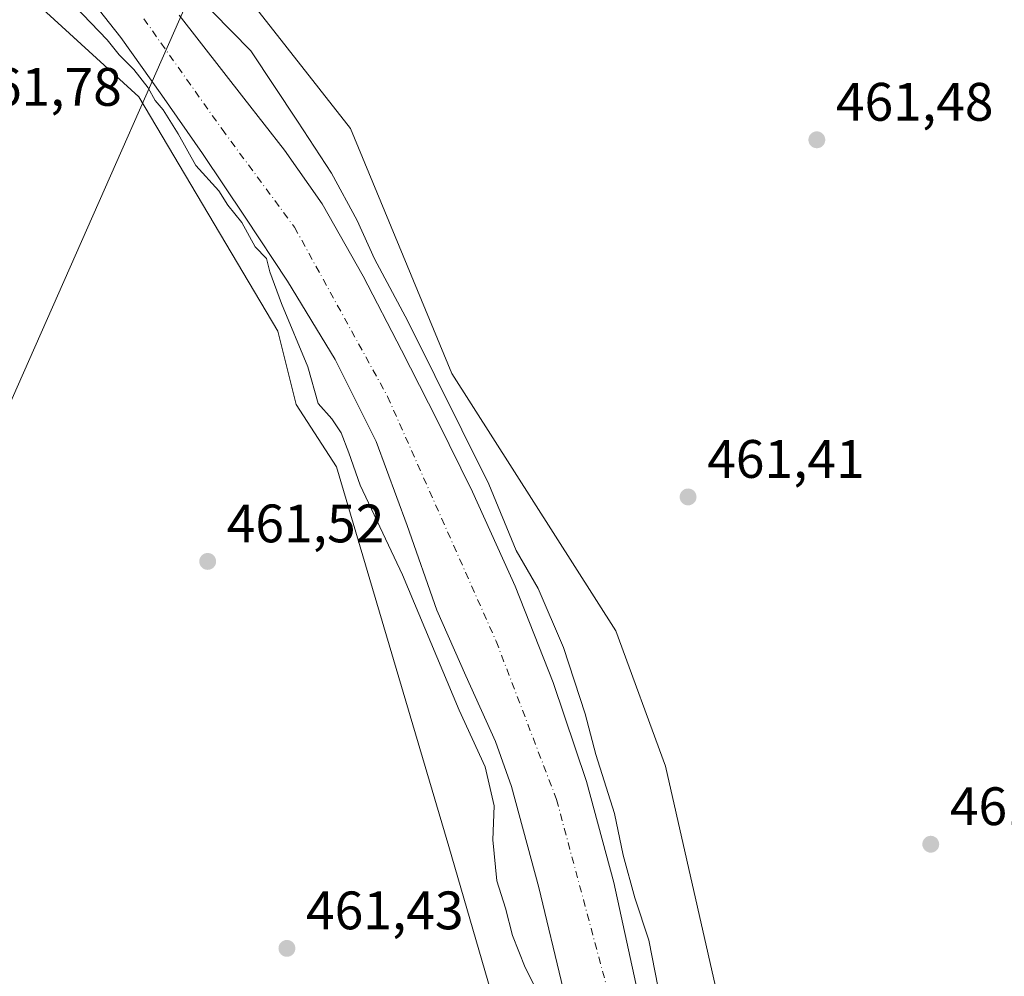
# Model space of a CAD drawing. Units: metres. Extents: x 583290 to 586719, y 4752071 to 4754427.
# Drawn here: x 583783 to 583965, y 4752886 to 4753063 of the extents above; entities that cross this region are included whole.
import ezdxf

# ---------------------------------------------------------------- set-up
doc = ezdxf.new("R2010")
doc.units = ezdxf.units.M
doc.header["$MEASUREMENT"] = 0
doc.linetypes.add('DGN Style 4', pattern=[2.638475, 1.318413, -0.659207, 0.001648, -0.659207])
for name, color, linetype, lineweight in [('Arbolado forestal CxS', 92, 'Continuous', 0), ('Corriente natural Cxs', 4, 'Continuous', 13), ('Corriente natural eje', 4, 'DGN Style 4', 0), ('Cultivos herbáceos CxS', 92, 'Continuous', 0), ('Cultivos leñosos CxS', 92, 'Continuous', 0), ('Curva de nivel normal', 30, 'Continuous', 0), ('Prado CxS', 92, 'Continuous', 0), ('Punto de cota en terreno', 7, 'Continuous', 0), ('Rótulo de punto de cota en terreno', 7, 'Continuous', 0), ('Suelo desnudo CxS', 253, 'Continuous', 0), ('Tendido', 6, 'Continuous', 0)]:
    doc.layers.add(name, color=color, linetype=linetype, lineweight=lineweight)
doc.styles.add('Style-Arial', font='txt')

# ---------------------------------------------------------------- blocks, each defined once
blk = doc.blocks.new('*U14')
at = {"layer": 'Cultivos herbáceos CxS', "color": 92, "linetype": 'Continuous', "lineweight": 0}
blk.add_polyline3d([(584000.8987, 4752820.2459, 461.6449), (583964.4083, 4752816.6849, 461.9912), (583929.5863, 4752813.0437, 461.8442), (583927.6999, 4752812.8441, 461.3701), (583927.6943, 4752812.8435, 461.3687), (583927.4023, 4752812.8131, 461.292), (583926.4749, 4752817.3281, 460.8316), (583925.7763, 4752820.7303, 460.7692), (583902.0875, 4752925.0863, 460.8331), (583892.8869, 4752950.0891, 461.0475), (583862.5627, 4752997.7041, 459.8421), (583843.7875, 4753043.0749, 461.1869), (583796.2396, 4753103.6623, 461.6202)], dxfattribs=at)
blk = doc.blocks.new('*U15')
at = {"layer": 'Prado CxS', "color": 92, "linetype": 'Continuous', "lineweight": 0}
blk.add_polyline3d([(583781.1118, 4753070.4157, 459.9179), (583804.6025, 4753048.8925, 459.7284), (583830.3589, 4753005.5307, 460.0843), (583833.7477, 4752991.9805, 460.7321), (583841.2033, 4752980.4627, 460.6792), (583862.0141, 4752910.2033, 460.8496), (583886.9825, 4752824.1957, 460.7525), (583890.7747, 4752809.0105, 460.5104), (583888.2801, 4752808.7519, 461.1143), (583886.7295, 4752808.5693, 461.4678), (583886.7227, 4752808.5685, 461.4691), (583872.6181, 4752806.8755, 462.3268), (583843.6573, 4752802.9157, 462.2134), (583821.9051, 4752800.2939, 462.1186), (583805.9913, 4752798.8507, 462.2575), (583801.8801, 4752798.5669, 462.2946), (583792.0079, 4752798.2605, 462.3388), (583779.6213, 4752798.3793, 462.2206)], dxfattribs=at)
blk = doc.blocks.new('*U21')
at = {"layer": 'Corriente natural Cxs', "color": 4, "linetype": 'Continuous', "lineweight": 13}
for points in [[(583883.1401, 4752883.8801, 457.4067), (583878.6501, 4752902.6501, 458.2987), (583873.6002, 4752921.2901, 458.1634), (583870.6201, 4752929.6401, 458.1503), (583865.1501, 4752941.7901, 457.9362), (583859.7702, 4752953.9601, 458.0767), (583854.3001, 4752969.5801, 458.4707), (583848.5301, 4752985.1301, 457.8998), (583840.9501, 4753000.3001, 458.11), (583832.1301, 4753014.7801, 458.1864), (583824.3201, 4753026.6501, 458.3096), (583816.3801, 4753038.4201, 458.6483), (583808.9101, 4753049.2201, 458.3093), (583801.2801, 4753059.9001, 457.691), (583793.1601, 4753070.2201, 457.2855)], [(583812.0701, 4753064.0401, 456.6976), (583824.0701, 4753048.6601, 457.081), (583831.5601, 4753039.0701, 457.5176), (583838.5201, 4753029.1101, 457.612), (583846.1301, 4753015.7101, 458.1589), (583853.2001, 4753002.0301, 457.8028), (583859.8601, 4752988.9601, 457.6876), (583866.3701, 4752975.8101, 457.8129), (583874.2501, 4752958.3801, 457.2821), (583881.2801, 4752940.5601, 457.7129), (583887.4302, 4752922.2201, 457.3781), (583892.5301, 4752903.5801, 457.1863), (583896.6101, 4752884.8601, 457.1601)]]:
    blk.add_polyline3d(points, dxfattribs=at)
blk = doc.blocks.new('5PATER')
at = {"layer": 'Cultivos leñosos CxS', "linetype": 'Continuous', "lineweight": 0}
h = blk.add_hatch(color=51, dxfattribs=at)
edge = h.paths.add_edge_path()
edge.add_ellipse((0, 0), major_axis=(-0.11, -0.111), ratio=0.999422, start_angle=0, end_angle=360)

msp = doc.modelspace()

# ---------------------------------------------------------------- linework, layer by layer
at = {"layer": 'Arbolado forestal CxS', "color": 92, "linetype": 'Continuous', "lineweight": 0}
for points in [[(583623.9177, 4753232.9185, 461.6846), (583647.6371, 4753218.6921, 461.0902), (583670.0008, 4753207.1761, 461.1157), (583695.7535, 4753199.7239, 461.4976), (583765.5251, 4753128.1733, 461.4149), (583796.2396, 4753103.6623, 461.6202), (583843.7875, 4753043.0749, 461.1869), (583862.5627, 4752997.7041, 459.8421), (583892.8869, 4752950.0891, 461.0475), (583902.0875, 4752925.0863, 460.8331), (583925.7763, 4752820.7303, 460.7692), (583926.4749, 4752817.3281, 460.8316), (583927.4023, 4752812.8131, 461.292)], [(583644.1931, 4753184.3951, 459.8468), (583703.0665, 4753143.1903, 461.1841), (583760.5457, 4753095.6419, 458.9594), (583781.1118, 4753070.4157, 459.9179), (583804.6025, 4753048.8925, 459.7284), (583830.3589, 4753005.5307, 460.0843), (583833.7477, 4752991.9805, 460.7321), (583841.2033, 4752980.4627, 460.6792), (583862.0141, 4752910.2033, 460.8496), (583886.9825, 4752824.1957, 460.7525), (583890.7747, 4752809.0105, 460.5104)], [(583796.2396, 4753103.6623, 461.6202), (583843.7875, 4753043.0749, 461.1869), (583862.5627, 4752997.7041, 459.8421), (583892.8869, 4752950.0891, 461.0475), (583902.0875, 4752925.0863, 460.8331), (583925.7763, 4752820.7303, 460.7692)], [(583886.9825, 4752824.1957, 460.7525), (583862.0141, 4752910.2033, 460.8496), (583841.2033, 4752980.4627, 460.6792), (583833.7477, 4752991.9805, 460.7321), (583830.3589, 4753005.5307, 460.0843), (583804.6025, 4753048.8925, 459.7284), (583781.1118, 4753070.4157, 459.9179)], [(583793.1601, 4753070.2201, 457.2855), (583801.2801, 4753059.9001, 457.691), (583808.9101, 4753049.2201, 458.3093), (583816.3801, 4753038.4201, 458.6483), (583824.3201, 4753026.6501, 458.3096), (583832.1301, 4753014.7801, 458.1864), (583840.9501, 4753000.3001, 458.11), (583848.5301, 4752985.1301, 457.8998), (583854.3001, 4752969.5801, 458.4707), (583859.7702, 4752953.9601, 458.0767), (583865.1501, 4752941.7901, 457.9362), (583870.6201, 4752929.6401, 458.1503), (583873.6002, 4752921.2901, 458.1634), (583878.6501, 4752902.6501, 458.2987), (583883.1401, 4752883.8801, 457.4067)], [(583793.1601, 4753070.2201, 457.2855), (583801.2801, 4753059.9001, 457.691), (583808.9101, 4753049.2201, 458.3093), (583816.3801, 4753038.4201, 458.6483), (583824.3201, 4753026.6501, 458.3096), (583832.1301, 4753014.7801, 458.1864), (583840.9501, 4753000.3001, 458.11), (583848.5301, 4752985.1301, 457.8998), (583854.3001, 4752969.5801, 458.4707), (583859.7702, 4752953.9601, 458.0767), (583865.1501, 4752941.7901, 457.9362), (583870.6201, 4752929.6401, 458.1503), (583873.6002, 4752921.2901, 458.1634), (583878.6501, 4752902.6501, 458.2987), (583883.1401, 4752883.8801, 457.4067), (583887.0402, 4752867.2101, 457.6331), (583890.9401, 4752850.5501, 457.8159), (583894.1901, 4752836.6801, 458.1605), (583897.4501, 4752822.8101, 458.186), (583900.0201, 4752812.0501, 457.5796), (583900.5193, 4752810.0212, 457.4878)], [(583896.6101, 4752884.8601, 457.1601), (583892.5301, 4752903.5801, 457.1863), (583887.4302, 4752922.2201, 457.3781), (583881.2801, 4752940.5601, 457.7129), (583874.2501, 4752958.3801, 457.2821), (583866.3701, 4752975.8101, 457.8129), (583859.8601, 4752988.9601, 457.6876), (583853.2001, 4753002.0301, 457.8028), (583846.1301, 4753015.7101, 458.1589), (583838.5201, 4753029.1101, 457.612), (583831.5601, 4753039.0701, 457.5176), (583824.0701, 4753048.6601, 457.081), (583812.0701, 4753064.0401, 456.6976)], [(583812.0701, 4753064.0401, 456.6976), (583824.0701, 4753048.6601, 457.081), (583831.5601, 4753039.0701, 457.5176), (583838.5201, 4753029.1101, 457.612), (583846.1301, 4753015.7101, 458.1589), (583853.2001, 4753002.0301, 457.8028), (583859.8601, 4752988.9601, 457.6876), (583866.3701, 4752975.8101, 457.8129), (583874.2501, 4752958.3801, 457.2821), (583881.2801, 4752940.5601, 457.7129), (583887.4302, 4752922.2201, 457.3781), (583892.5301, 4752903.5801, 457.1863), (583896.6101, 4752884.8601, 457.1601), (583900.7801, 4752866.1701, 457.1621), (583905.8601, 4752847.1401, 456.8344), (583910.9601, 4752828.1101, 457.5982), (583914.5202, 4752814.1801, 457.3408), (583915.1117, 4752811.5357, 457.4096)]]:
    msp.add_polyline3d(points, dxfattribs=at)
at = {"layer": 'Corriente natural Cxs', "color": 4, "linetype": 'Continuous', "lineweight": 13}
for points in [[(583900.5657, 4752809.8326, 457.4793), (583900.0201, 4752812.0501, 457.5796), (583897.4501, 4752822.8101, 458.186), (583894.1901, 4752836.6801, 458.1605), (583890.9401, 4752850.5501, 457.8159), (583887.0402, 4752867.2101, 457.6331), (583883.1401, 4752883.8801, 457.4067), (583878.6501, 4752902.6501, 458.2987), (583873.6002, 4752921.2901, 458.1634), (583870.6201, 4752929.6401, 458.1503), (583865.1501, 4752941.7901, 457.9362), (583859.7702, 4752953.9601, 458.0767), (583854.3001, 4752969.5801, 458.4707), (583848.5301, 4752985.1301, 457.8998), (583840.9501, 4753000.3001, 458.11), (583832.1301, 4753014.7801, 458.1864), (583824.3201, 4753026.6501, 458.3096), (583816.3801, 4753038.4201, 458.6483), (583808.9101, 4753049.2201, 458.3093), (583801.2801, 4753059.9001, 457.691), (583793.1601, 4753070.2201, 457.2855)], [(583812.0701, 4753064.0401, 456.6976), (583824.0701, 4753048.6601, 457.081), (583831.5601, 4753039.0701, 457.5176), (583838.5201, 4753029.1101, 457.612), (583846.1301, 4753015.7101, 458.1589), (583853.2001, 4753002.0301, 457.8028), (583859.8601, 4752988.9601, 457.6876), (583866.3701, 4752975.8101, 457.8129), (583874.2501, 4752958.3801, 457.2821), (583881.2801, 4752940.5601, 457.7129), (583887.4302, 4752922.2201, 457.3781), (583892.5301, 4752903.5801, 457.1863), (583896.6101, 4752884.8601, 457.1601), (583900.7801, 4752866.1701, 457.1621), (583905.8601, 4752847.1401, 456.8344), (583910.9601, 4752828.1101, 457.5982), (583914.5202, 4752814.1801, 457.3408), (583915.1361, 4752811.4268, 457.416)]]:
    msp.add_polyline3d(points, dxfattribs=at)
at = {"layer": 'Corriente natural eje', "color": 4, "linetype": 'DGN Style 4', "lineweight": 0}
msp.add_polyline3d([(583805.5601, 4753063.3401, 456.3558), (583820.0301, 4753042.9101, 457.108), (583833.4401, 4753024.7801, 457.0069), (583850.6501, 4752993.4601, 456.8515), (583870.7401, 4752948.2001, 456.2611), (583881.9201, 4752918.8901, 456.5674), (583891.4801, 4752883.2301, 456.742), (583900.6301, 4752840.6101, 456.4352), (583906.8651, 4752810.5218, 456.6513)], dxfattribs=at)
at = {"layer": 'Cultivos herbáceos CxS', "color": 92, "linetype": 'Continuous', "lineweight": 0}
msp.add_polyline3d([(583623.9177, 4753232.9185, 461.6846), (583647.6371, 4753218.6921, 461.0902), (583670.0008, 4753207.1761, 461.1157), (583695.7535, 4753199.7239, 461.4976), (583765.5251, 4753128.1733, 461.4149), (583796.2396, 4753103.6623, 461.6202), (583843.7875, 4753043.0749, 461.1869), (583862.5627, 4752997.7041, 459.8421), (583892.8869, 4752950.0891, 461.0475), (583902.0875, 4752925.0863, 460.8331), (583925.7763, 4752820.7303, 460.7692), (583926.4749, 4752817.3281, 460.8316), (583927.4023, 4752812.8131, 461.292)], dxfattribs=at)
at = {"layer": 'Curva de nivel normal', "color": 30, "linetype": 'Continuous', "lineweight": 0, "elevation": 460, "flags": 128}
for points in [[(583879.65, 4752880.85), (583876.1, 4752887.82), (583873.74, 4752893.76), (583872.47, 4752898.82), (583870.87, 4752903.88), (583870.11, 4752911.46), (583870.37, 4752917.72), (583868.73, 4752924.95), (583863.91, 4752935.44), (583853.4, 4752960.45), (583845.56, 4752977.04), (583843.47, 4752983.02), (583842.07, 4752986.75), (583840.33, 4752989.36), (583837.79, 4752992.2), (583835.92, 4752998.94), (583831, 4753010.68), (583828.87, 4753016.56), (583828.28, 4753018.97), (583826.16, 4753021.18), (583823.66, 4753025.68), (583821.12, 4753028.86), (583819.42, 4753031.51), (583815.16, 4753036.2), (583811.89, 4753042.07), (583809.14, 4753046.49), (583807.67, 4753048.24), (583806.35, 4753050.59), (583803.72, 4753053.96), (583801.01, 4753056.7), (583798.75, 4753059.43), (583792.7, 4753065.72)], [(583818.29, 4753064.64), (583825.37, 4753057.39), (583834, 4753044.4), (583840.26, 4753034.8), (583845, 4753026.06), (583848.24, 4753018.92), (583854.37, 4753007.39), (583869.41, 4752977.23), (583874.46, 4752965.01), (583878.49, 4752957.98), (583883.19, 4752947.01), (583887.21, 4752934.75), (583889.21, 4752927.25), (583892.62, 4752916.33), (583894.26, 4752908.61), (583896.38, 4752900.73), (583898.99, 4752892.88), (583900.72, 4752884.08)]]:
    msp.add_lwpolyline(points, dxfattribs=at)
at = {"layer": 'Prado CxS', "color": 92, "linetype": 'Continuous', "lineweight": 0}
msp.add_polyline3d([(583644.1931, 4753184.3951, 459.8468), (583703.0665, 4753143.1903, 461.1841), (583760.5457, 4753095.6419, 458.9594), (583781.1118, 4753070.4157, 459.9179), (583804.6025, 4753048.8925, 459.7284), (583830.3589, 4753005.5307, 460.0843), (583833.7477, 4752991.9805, 460.7321), (583841.2033, 4752980.4627, 460.6792), (583862.0141, 4752910.2033, 460.8496), (583886.9825, 4752824.1957, 460.7525), (583890.7747, 4752809.0105, 460.5104)], dxfattribs=at)
at = {"layer": 'Suelo desnudo CxS', "color": 253, "linetype": 'Continuous', "lineweight": 0}
for points in [[(583883.1401, 4752883.8801, 457.4067), (583878.6501, 4752902.6501, 458.2987), (583873.6002, 4752921.2901, 458.1634), (583870.6201, 4752929.6401, 458.1503), (583865.1501, 4752941.7901, 457.9362), (583859.7702, 4752953.9601, 458.0767), (583854.3001, 4752969.5801, 458.4707), (583848.5301, 4752985.1301, 457.8998), (583840.9501, 4753000.3001, 458.11), (583832.1301, 4753014.7801, 458.1864), (583824.3201, 4753026.6501, 458.3096), (583816.3801, 4753038.4201, 458.6483), (583808.9101, 4753049.2201, 458.3093), (583801.2801, 4753059.9001, 457.691), (583793.1601, 4753070.2201, 457.2855)], [(583793.1601, 4753070.2201, 457.2855), (583801.2801, 4753059.9001, 457.691), (583808.9101, 4753049.2201, 458.3093), (583816.3801, 4753038.4201, 458.6483), (583824.3201, 4753026.6501, 458.3096), (583832.1301, 4753014.7801, 458.1864), (583840.9501, 4753000.3001, 458.11), (583848.5301, 4752985.1301, 457.8998), (583854.3001, 4752969.5801, 458.4707), (583859.7702, 4752953.9601, 458.0767), (583865.1501, 4752941.7901, 457.9362), (583870.6201, 4752929.6401, 458.1503), (583873.6002, 4752921.2901, 458.1634), (583878.6501, 4752902.6501, 458.2987), (583883.1401, 4752883.8801, 457.4067), (583887.0402, 4752867.2101, 457.6331), (583890.9401, 4752850.5501, 457.8159), (583894.1901, 4752836.6801, 458.1605), (583897.4501, 4752822.8101, 458.186), (583900.0201, 4752812.0501, 457.5796), (583900.5193, 4752810.0212, 457.4878)], [(583812.0701, 4753064.0401, 456.6976), (583824.0701, 4753048.6601, 457.081), (583831.5601, 4753039.0701, 457.5176), (583838.5201, 4753029.1101, 457.612), (583846.1301, 4753015.7101, 458.1589), (583853.2001, 4753002.0301, 457.8028), (583859.8601, 4752988.9601, 457.6876), (583866.3701, 4752975.8101, 457.8129), (583874.2501, 4752958.3801, 457.2821), (583881.2801, 4752940.5601, 457.7129), (583887.4302, 4752922.2201, 457.3781), (583892.5301, 4752903.5801, 457.1863), (583896.6101, 4752884.8601, 457.1601)], [(583812.0701, 4753064.0401, 456.6976), (583824.0701, 4753048.6601, 457.081), (583831.5601, 4753039.0701, 457.5176), (583838.5201, 4753029.1101, 457.612), (583846.1301, 4753015.7101, 458.1589), (583853.2001, 4753002.0301, 457.8028), (583859.8601, 4752988.9601, 457.6876), (583866.3701, 4752975.8101, 457.8129), (583874.2501, 4752958.3801, 457.2821), (583881.2801, 4752940.5601, 457.7129), (583887.4302, 4752922.2201, 457.3781), (583892.5301, 4752903.5801, 457.1863), (583896.6101, 4752884.8601, 457.1601), (583900.7801, 4752866.1701, 457.1621), (583905.8601, 4752847.1401, 456.8344), (583910.9601, 4752828.1101, 457.5982), (583914.5202, 4752814.1801, 457.3408), (583915.1117, 4752811.5357, 457.4096)]]:
    msp.add_polyline3d(points, dxfattribs=at)
at = {"layer": 'Tendido', "color": 6, "linetype": 'Continuous', "lineweight": 0}
msp.add_polyline3d([(583627.0641, 4752637.566, 471.649), (583630.0027, 4752650.6071, 470.1924), (583644.87, 4752687.76, 466.6818), (583700.3333, 4752811.8733, 463.4727), (583759.6825, 4752944.5108, 462.2108), (583817.59, 4753075.55, 462.8992), (583873.4467, 4753200.9042, 464.3436), (583935.5468, 4753339.0435, 484.4067), (583972.01, 4753423.3492, 506.2357), (584019.32, 4753526.9892, 532.5109), (584071.5583, 4753645.41, 563.845), (584161.1942, 4753847.55, 665.3432), (584192.8208, 4753922.7109, 713.6895), (584095.32, 4754254.74, 804.7791), (584054.3373, 4754393.85, 848.9381)], dxfattribs=at)

# ---------------------------------------------------------------- block references
at = {"layer": 'Corriente natural Cxs', "color": 4, "linetype": 'Continuous', "lineweight": 13}
msp.add_blockref('*U21', (0, 0), dxfattribs=at)
at = {"layer": 'Cultivos herbáceos CxS', "color": 92, "linetype": 'Continuous', "lineweight": 0}
msp.add_blockref('*U14', (0, 0), dxfattribs=at)
at = {"layer": 'Prado CxS', "color": 92, "linetype": 'Continuous', "lineweight": 0}
msp.add_blockref('*U15', (0, 0), dxfattribs=at)
at = {"layer": 'Punto de cota en terreno', "color": 7, "linetype": 'Continuous', "lineweight": 0, "xscale": 10, "yscale": 10, "zscale": 10}
for p in [(583930.07, 4753040.96, 461.48), (583906.25, 4752974.89, 461.41), (583817.37, 4752962.96, 461.52), (583951.15, 4752910.64, 461.05), (583832.03, 4752891.37, 461.43)]:
    msp.add_blockref('5PATER', p, dxfattribs=at)

# ---------------------------------------------------------------- texts
at = {"layer": 'Rótulo de punto de cota en terreno', "color": 7, "linetype": 'Continuous', "lineweight": 0, "style": 'Style-Arial'}
for s, p in [('461,78', (583772.3278, 4753047.2478)), ('461,48', (583933.5978, 4753044.4878)), ('461,41', (583909.7778, 4752978.4178)), ('461,52', (583820.8978, 4752966.4878)), ('461,05', (583954.6778, 4752914.1678)), ('461,43', (583835.5578, 4752894.8978))]:
    msp.add_text(s, height=7, dxfattribs=at).set_placement(p)

doc.saveas('drawing.dxf')
